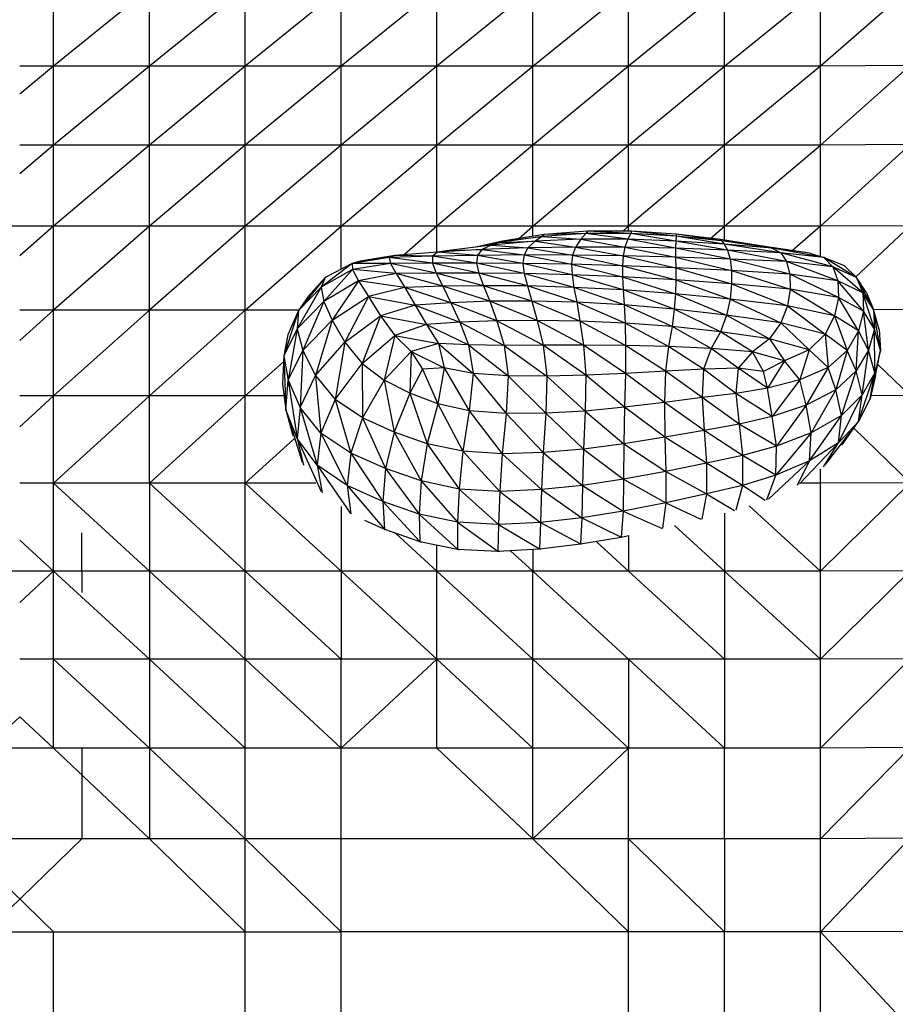
# Model space of a CAD drawing. Units: millimetres. Extents: x 1.22 to 7.98, y 1.47 to 11.26.
# Drawn here: x 3.76 to 4, y 8.06 to 8.33 of the extents above; entities that cross this region are included whole.
import ezdxf

# ---------------------------------------------------------------- set-up
doc = ezdxf.new("R2010")
doc.units = ezdxf.units.MM

msp = doc.modelspace()

# ---------------------------------------------------------------- linework, layer by layer
at = {"color": 7, "linetype": 'Continuous', "lineweight": 25}
for p, q in [((3.79362, 8.34242), (3.7671, 8.32094)), ((3.7671, 8.32094), (3.7671, 8.34242)), ((3.79362, 8.32093), (3.79362, 8.34242)), ((3.82013, 8.34241), (3.79362, 8.32093)), ((3.84664, 8.34241), (3.82013, 8.32093)), ((3.82013, 8.32093), (3.82013, 8.34241)), ((3.87315, 8.34241), (3.84664, 8.32093)), ((3.84664, 8.32093), (3.84664, 8.34241)), ((3.87315, 8.32092), (3.87315, 8.34241)), ((3.89967, 8.3424), (3.87315, 8.32092)), ((3.89967, 8.32092), (3.92618, 8.3424)), ((3.89967, 8.32092), (3.89967, 8.3424)), ((3.92618, 8.32092), (3.92618, 8.3424)), ((3.95269, 8.34239), (3.92618, 8.32092)), ((3.95269, 8.32092), (3.9792, 8.34239)), ((3.95269, 8.32092), (3.95269, 8.34239)), ((4.00406, 8.34255), (3.9792, 8.32091)), ((3.9792, 8.32091), (3.9792, 8.34239)), ((3.7671, 8.32094), (3.75774, 8.32094)), ((3.79362, 8.32093), (3.7671, 8.32094)), ((3.7671, 8.29907), (3.7671, 8.32094)), ((3.79362, 8.32093), (3.7671, 8.29907)), ((3.82013, 8.32093), (3.79362, 8.29907)), ((3.82013, 8.32093), (3.79362, 8.32093)), ((3.79362, 8.29907), (3.79362, 8.32093)), ((3.84664, 8.32093), (3.82013, 8.29907)), ((3.82013, 8.29907), (3.82013, 8.32093)), ((3.84664, 8.32093), (3.82013, 8.32093)), ((3.87315, 8.32092), (3.84664, 8.32093)), ((3.84664, 8.29906), (3.84664, 8.32093)), ((3.87315, 8.32092), (3.84664, 8.29906)), ((3.87315, 8.29906), (3.89967, 8.32092)), ((3.89967, 8.32092), (3.87315, 8.32092)), ((3.87315, 8.29906), (3.87315, 8.32092)), ((3.92618, 8.32092), (3.89967, 8.29906)), ((3.92618, 8.32092), (3.89967, 8.32092)), ((3.89967, 8.29906), (3.89967, 8.32092)), ((3.92618, 8.29906), (3.95269, 8.32092)), ((3.92618, 8.29906), (3.92618, 8.32092)), ((3.95269, 8.32092), (3.92618, 8.32092)), ((3.9792, 8.32091), (3.95269, 8.32092)), ((3.95269, 8.29906), (3.95269, 8.32092)), ((3.9792, 8.32091), (3.95269, 8.29906)), ((3.9792, 8.29906), (4.00406, 8.32107)), ((4.00406, 8.32107), (3.9792, 8.32091)), ((3.9792, 8.29906), (3.9792, 8.32091)), ((3.7671, 8.29907), (3.75774, 8.29907)), ((3.79362, 8.29907), (3.7671, 8.27663)), ((3.79362, 8.29907), (3.7671, 8.29907)), ((3.7671, 8.27663), (3.7671, 8.29907)), ((3.82013, 8.29907), (3.79362, 8.27663)), ((3.79362, 8.27663), (3.79362, 8.29907)), ((3.82013, 8.29907), (3.79362, 8.29907)), ((3.84664, 8.29906), (3.82013, 8.29907)), ((3.82013, 8.27663), (3.82013, 8.29907)), ((3.84664, 8.29906), (3.82013, 8.27663)), ((3.84664, 8.27663), (3.87315, 8.29906)), ((3.84664, 8.27663), (3.84664, 8.29906)), ((3.87315, 8.29906), (3.84664, 8.29906)), ((3.89967, 8.29906), (3.87315, 8.27663)), ((3.89967, 8.29906), (3.87315, 8.29906)), ((3.87315, 8.27663), (3.87315, 8.29906)), ((3.89967, 8.27663), (3.92618, 8.29906)), ((3.89967, 8.27663), (3.89967, 8.29906)), ((3.92618, 8.29906), (3.89967, 8.29906)), ((3.95269, 8.29906), (3.92618, 8.27663)), ((3.92618, 8.27663), (3.92618, 8.29906)), ((3.95269, 8.29906), (3.92618, 8.29906)), ((3.95269, 8.27663), (3.9792, 8.29906)), ((3.9792, 8.29906), (3.95269, 8.29906)), ((3.95269, 8.27663), (3.95269, 8.29906)), ((4.00406, 8.29921), (3.9792, 8.27663)), ((4.00406, 8.29921), (3.9792, 8.29906)), ((3.9792, 8.27663), (3.9792, 8.29906)), ((3.75774, 8.27663), (3.74837, 8.27663)), ((3.7671, 8.27663), (3.75774, 8.27663)), ((3.79362, 8.27663), (3.7671, 8.25343)), ((3.79362, 8.27663), (3.7671, 8.27663)), ((3.7671, 8.25343), (3.7671, 8.27663)), ((3.82013, 8.27663), (3.79362, 8.25343)), ((3.82013, 8.27663), (3.79362, 8.27663)), ((3.79362, 8.25343), (3.79362, 8.27663)), ((3.82013, 8.25343), (3.84664, 8.27663)), ((3.82013, 8.25343), (3.82013, 8.27663)), ((3.84664, 8.27663), (3.82013, 8.27663)), ((3.87315, 8.27663), (3.84664, 8.27663)), ((3.89967, 8.27663), (3.87315, 8.27663)), ((3.92618, 8.27663), (3.89967, 8.27663)), ((3.95269, 8.27663), (3.92618, 8.27663)), ((3.9792, 8.27663), (3.95269, 8.27663)), ((4.00406, 8.27678), (3.9792, 8.27663)), ((3.90284, 8.27434), (3.8913, 8.27251)), ((3.91434, 8.2746), (3.90223, 8.27379)), ((3.90284, 8.27434), (3.90223, 8.27379)), ((3.91476, 8.27524), (3.90284, 8.27434)), ((3.91434, 8.2746), (3.90284, 8.27434)), ((3.91434, 8.2746), (3.91299, 8.27301)), ((3.91476, 8.27524), (3.91434, 8.2746)), ((3.92674, 8.27462), (3.91434, 8.2746)), ((3.92596, 8.27302), (3.91434, 8.2746)), ((3.92696, 8.27525), (3.91476, 8.27524)), ((3.92674, 8.27462), (3.91476, 8.27524)), ((3.92674, 8.27462), (3.92596, 8.27302)), ((3.92696, 8.27525), (3.92674, 8.27462)), ((3.93923, 8.27251), (3.92674, 8.27462)), ((3.93934, 8.27386), (3.92674, 8.27462)), ((3.93934, 8.27386), (3.92696, 8.27525)), ((3.93931, 8.27441), (3.92696, 8.27525)), ((3.95183, 8.27258), (3.93931, 8.27441)), ((3.95155, 8.27292), (3.93931, 8.27441)), ((3.93931, 8.27441), (3.93934, 8.27386)), ((3.88813, 8.27137), (3.87645, 8.26992)), ((3.89051, 8.27215), (3.88328, 8.27077)), ((3.8913, 8.27251), (3.88384, 8.27088)), ((3.88813, 8.27137), (3.88559, 8.27017)), ((3.90036, 8.27247), (3.88813, 8.27137)), ((3.89051, 8.27215), (3.88813, 8.27137)), ((3.88813, 8.27137), (3.89833, 8.27066)), ((3.90223, 8.27379), (3.89051, 8.27215)), ((3.8913, 8.27251), (3.89051, 8.27215)), ((3.89051, 8.27215), (3.90036, 8.27247)), ((3.8913, 8.27251), (3.90223, 8.27379)), ((3.90036, 8.27247), (3.89833, 8.27066)), ((3.90223, 8.27379), (3.90036, 8.27247)), ((3.91299, 8.27301), (3.90036, 8.27247)), ((3.90036, 8.27247), (3.9115, 8.27088)), ((3.90223, 8.27379), (3.91299, 8.27301)), ((3.91299, 8.27301), (3.9115, 8.27088)), ((3.92596, 8.27302), (3.91299, 8.27301)), ((3.91299, 8.27301), (3.9251, 8.27083)), ((3.92596, 8.27302), (3.9251, 8.27083)), ((3.93912, 8.27052), (3.92596, 8.27302)), ((3.93923, 8.27251), (3.92596, 8.27302)), ((3.93923, 8.27251), (3.93912, 8.27052)), ((3.93934, 8.27386), (3.93923, 8.27251)), ((3.95352, 8.26999), (3.93923, 8.27251)), ((3.95261, 8.27164), (3.93923, 8.27251)), ((3.95261, 8.27164), (3.93934, 8.27386)), ((3.95183, 8.27258), (3.93934, 8.27386)), ((3.95155, 8.27292), (3.95183, 8.27258)), ((3.96389, 8.271), (3.95155, 8.27292)), ((3.95183, 8.27258), (3.95261, 8.27164)), ((3.96589, 8.27055), (3.95183, 8.27258)), ((3.96389, 8.271), (3.95183, 8.27258)), ((3.96826, 8.26928), (3.95261, 8.27164)), ((3.96589, 8.27055), (3.95261, 8.27164)), ((3.95261, 8.27164), (3.95352, 8.26999)), ((3.86154, 8.26857), (3.85187, 8.26694)), ((3.86154, 8.26857), (3.85998, 8.26795)), ((3.87332, 8.26946), (3.86154, 8.26857)), ((3.87191, 8.26832), (3.86154, 8.26857)), ((3.87332, 8.26946), (3.87191, 8.26832)), ((3.88433, 8.26856), (3.87191, 8.26832)), ((3.87645, 8.26992), (3.87317, 8.26945)), ((3.88559, 8.27017), (3.87332, 8.26946)), ((3.87645, 8.26992), (3.87332, 8.26946)), ((3.88433, 8.26856), (3.87332, 8.26946)), ((3.87645, 8.26992), (3.88559, 8.27017)), ((3.88433, 8.26856), (3.88413, 8.26643)), ((3.88559, 8.27017), (3.88433, 8.26856)), ((3.89724, 8.26867), (3.88433, 8.26856)), ((3.89694, 8.26633), (3.88433, 8.26856)), ((3.89833, 8.27066), (3.88559, 8.27017)), ((3.88559, 8.27017), (3.89724, 8.26867)), ((3.89724, 8.26867), (3.89694, 8.26633)), ((3.89833, 8.27066), (3.89724, 8.26867)), ((3.89724, 8.26867), (3.91038, 8.2661)), ((3.91067, 8.26862), (3.89724, 8.26867)), ((3.9115, 8.27088), (3.89833, 8.27066)), ((3.89833, 8.27066), (3.91067, 8.26862)), ((3.91067, 8.26862), (3.91038, 8.2661)), ((3.9115, 8.27088), (3.91067, 8.26862)), ((3.91067, 8.26862), (3.92446, 8.26571)), ((3.92463, 8.26843), (3.91067, 8.26862)), ((3.9115, 8.27088), (3.92463, 8.26843)), ((3.9251, 8.27083), (3.9115, 8.27088)), ((3.9251, 8.27083), (3.92463, 8.26843)), ((3.9251, 8.27083), (3.93914, 8.26807)), ((3.93912, 8.27052), (3.9251, 8.27083)), ((3.95422, 8.26754), (3.93912, 8.27052)), ((3.95352, 8.26999), (3.93912, 8.27052)), ((3.93912, 8.27052), (3.93914, 8.26807)), ((3.95352, 8.26999), (3.95422, 8.26754)), ((3.96988, 8.26683), (3.95352, 8.26999)), ((3.96826, 8.26928), (3.95352, 8.26999)), ((3.96389, 8.271), (3.96589, 8.27055)), ((3.97625, 8.26922), (3.96389, 8.271)), ((3.96589, 8.27055), (3.96826, 8.26928)), ((3.98012, 8.26798), (3.96589, 8.27055)), ((3.97625, 8.26922), (3.96589, 8.27055)), ((3.96826, 8.26928), (3.96988, 8.26683)), ((3.98269, 8.26535), (3.96826, 8.26928)), ((3.98012, 8.26798), (3.96826, 8.26928)), ((3.97625, 8.26922), (3.98012, 8.26798)), ((3.84971, 8.26636), (3.84108, 8.25979)), ((3.84971, 8.26636), (3.84227, 8.26246)), ((3.85998, 8.26795), (3.84971, 8.26636)), ((3.85187, 8.26694), (3.84971, 8.26636)), ((3.84971, 8.26636), (3.84979, 8.26461)), ((3.86027, 8.26632), (3.84971, 8.26636)), ((3.86027, 8.26632), (3.84979, 8.26461)), ((3.85998, 8.26795), (3.85187, 8.26694)), ((3.87191, 8.26832), (3.85998, 8.26795)), ((3.85998, 8.26795), (3.86027, 8.26632)), ((3.87191, 8.26642), (3.85998, 8.26795)), ((3.87191, 8.26642), (3.86027, 8.26632)), ((3.86027, 8.26632), (3.86184, 8.26352)), ((3.87296, 8.26367), (3.86027, 8.26632)), ((3.87191, 8.26832), (3.87191, 8.26642)), ((3.88413, 8.26643), (3.87191, 8.26832)), ((3.88413, 8.26643), (3.87191, 8.26642)), ((3.87191, 8.26642), (3.87296, 8.26367)), ((3.88478, 8.26368), (3.87191, 8.26642)), ((3.88413, 8.26643), (3.88478, 8.26368)), ((3.8973, 8.26352), (3.88413, 8.26643)), ((3.89694, 8.26633), (3.88413, 8.26643)), ((3.89694, 8.26633), (3.8973, 8.26352)), ((3.91054, 8.26318), (3.89694, 8.26633)), ((3.91038, 8.2661), (3.89694, 8.26633)), ((3.91038, 8.2661), (3.91054, 8.26318)), ((3.91038, 8.2661), (3.92451, 8.2626)), ((3.92446, 8.26571), (3.91038, 8.2661)), ((3.92463, 8.26843), (3.92446, 8.26571)), ((3.92463, 8.26843), (3.9392, 8.26515)), ((3.93914, 8.26807), (3.92463, 8.26843)), ((3.93914, 8.26807), (3.9392, 8.26515)), ((3.93914, 8.26807), (3.95462, 8.26439)), ((3.95422, 8.26754), (3.93914, 8.26807)), ((3.97074, 8.26341), (3.95422, 8.26754)), ((3.96988, 8.26683), (3.95422, 8.26754)), ((3.95422, 8.26754), (3.95462, 8.26439)), ((3.96988, 8.26683), (3.97074, 8.26341)), ((3.98403, 8.26156), (3.96988, 8.26683)), ((3.98269, 8.26535), (3.96988, 8.26683)), ((3.98012, 8.26798), (3.98269, 8.26535)), ((3.98922, 8.26246), (3.98012, 8.26798)), ((3.9859, 8.26567), (3.98012, 8.26798)), ((3.84979, 8.26461), (3.84108, 8.25979)), ((3.84979, 8.26461), (3.84183, 8.25579)), ((3.84979, 8.26461), (3.85146, 8.26149)), ((3.86184, 8.26352), (3.84979, 8.26461)), ((3.86184, 8.26352), (3.85146, 8.26149)), ((3.87296, 8.26367), (3.86184, 8.26352)), ((3.86184, 8.26352), (3.86428, 8.25965)), ((3.87476, 8.26002), (3.86184, 8.26352)), ((3.88478, 8.26368), (3.87296, 8.26367)), ((3.87296, 8.26367), (3.87476, 8.26002)), ((3.88606, 8.26018), (3.87296, 8.26367)), ((3.88478, 8.26368), (3.88606, 8.26018)), ((3.89816, 8.26009), (3.88478, 8.26368)), ((3.8973, 8.26352), (3.88478, 8.26368)), ((3.8973, 8.26352), (3.89816, 8.26009)), ((3.91105, 8.25971), (3.8973, 8.26352)), ((3.91054, 8.26318), (3.8973, 8.26352)), ((3.9247, 8.25901), (3.91054, 8.26318)), ((3.92451, 8.2626), (3.91054, 8.26318)), ((3.91054, 8.26318), (3.91105, 8.25971)), ((3.92446, 8.26571), (3.93921, 8.26177)), ((3.9392, 8.26515), (3.92446, 8.26571)), ((3.92446, 8.26571), (3.92451, 8.2626)), ((3.9392, 8.26515), (3.93921, 8.26177)), ((3.9392, 8.26515), (3.95466, 8.26066)), ((3.95462, 8.26439), (3.9392, 8.26515)), ((3.95462, 8.26439), (3.95466, 8.26066)), ((3.95462, 8.26439), (3.97087, 8.25922)), ((3.97074, 8.26341), (3.95462, 8.26439)), ((3.97074, 8.26341), (3.97087, 8.25922)), ((3.98423, 8.25689), (3.97074, 8.26341)), ((3.98403, 8.26156), (3.97074, 8.26341)), ((3.98269, 8.26535), (3.98403, 8.26156)), ((3.99094, 8.25818), (3.98269, 8.26535)), ((3.98922, 8.26246), (3.98269, 8.26535)), ((3.9859, 8.26567), (3.98922, 8.26246)), ((3.84227, 8.26246), (3.83485, 8.25331)), ((3.84227, 8.26246), (3.83752, 8.25718)), ((3.84227, 8.26246), (3.84108, 8.25979)), ((3.85146, 8.26149), (3.84183, 8.25579)), ((3.85146, 8.26149), (3.84416, 8.25065)), ((3.85146, 8.26149), (3.85421, 8.25716)), ((3.86428, 8.25965), (3.85146, 8.26149)), ((3.92451, 8.2626), (3.9247, 8.25901)), ((3.92451, 8.2626), (3.9391, 8.25795)), ((3.93921, 8.26177), (3.92451, 8.2626)), ((3.93921, 8.26177), (3.9391, 8.25795)), ((3.93921, 8.26177), (3.95424, 8.25649)), ((3.95466, 8.26066), (3.93921, 8.26177)), ((3.95466, 8.26066), (3.95424, 8.25649)), ((3.95466, 8.26066), (3.9701, 8.25459)), ((3.97087, 8.25922), (3.95466, 8.26066)), ((3.98403, 8.26156), (3.98423, 8.25689)), ((3.99113, 8.25311), (3.98403, 8.26156)), ((3.99094, 8.25818), (3.98403, 8.26156)), ((3.98922, 8.26246), (3.99094, 8.25818)), ((3.99392, 8.25359), (3.98922, 8.26246)), ((3.99188, 8.25841), (3.98922, 8.26246)), ((3.84108, 8.25979), (3.83445, 8.24827)), ((3.84108, 8.25979), (3.83485, 8.25331)), ((3.84108, 8.25979), (3.84183, 8.25579)), ((3.86428, 8.25965), (3.85421, 8.25716)), ((3.87476, 8.26002), (3.86428, 8.25965)), ((3.86428, 8.25965), (3.86712, 8.25478)), ((3.877, 8.25547), (3.86428, 8.25965)), ((3.88606, 8.26018), (3.87476, 8.26002)), ((3.87476, 8.26002), (3.877, 8.25547)), ((3.88777, 8.25585), (3.87476, 8.26002)), ((3.88606, 8.26018), (3.88777, 8.25585)), ((3.89939, 8.2559), (3.88606, 8.26018)), ((3.89816, 8.26009), (3.88606, 8.26018)), ((3.89816, 8.26009), (3.89939, 8.2559)), ((3.9118, 8.25558), (3.89816, 8.26009)), ((3.91105, 8.25971), (3.89816, 8.26009)), ((3.91105, 8.25971), (3.9118, 8.25558)), ((3.92495, 8.25485), (3.91105, 8.25971)), ((3.9247, 8.25901), (3.91105, 8.25971)), ((3.93878, 8.25368), (3.9247, 8.25901)), ((3.9391, 8.25795), (3.9247, 8.25901)), ((3.9247, 8.25901), (3.92495, 8.25485)), ((3.9391, 8.25795), (3.93878, 8.25368)), ((3.9391, 8.25795), (3.95326, 8.25204)), ((3.95424, 8.25649), (3.9391, 8.25795)), ((3.97087, 8.25922), (3.9701, 8.25459)), ((3.97087, 8.25922), (3.98312, 8.2518)), ((3.98423, 8.25689), (3.97087, 8.25922)), ((3.99094, 8.25818), (3.99113, 8.25311)), ((3.99414, 8.24813), (3.99094, 8.25818)), ((3.99392, 8.25359), (3.99094, 8.25818)), ((3.99188, 8.25841), (3.99392, 8.25359)), ((3.84183, 8.25579), (3.83445, 8.24827)), ((3.83752, 8.25718), (3.83485, 8.25331)), ((3.84183, 8.25579), (3.8361, 8.24222)), ((3.84183, 8.25579), (3.84416, 8.25065)), ((3.84416, 8.25065), (3.85421, 8.25716)), ((3.85421, 8.25716), (3.84768, 8.24454)), ((3.85421, 8.25716), (3.85755, 8.25181)), ((3.85421, 8.25716), (3.86712, 8.25478)), ((3.877, 8.25547), (3.86712, 8.25478)), ((3.88777, 8.25585), (3.877, 8.25547)), ((3.877, 8.25547), (3.87944, 8.25004)), ((3.88971, 8.25043), (3.877, 8.25547)), ((3.89939, 8.2559), (3.88777, 8.25585)), ((3.88777, 8.25585), (3.88971, 8.25043)), ((3.90087, 8.25056), (3.88777, 8.25585)), ((3.89939, 8.2559), (3.90087, 8.25056)), ((3.91272, 8.25036), (3.89939, 8.2559)), ((3.9118, 8.25558), (3.89939, 8.2559)), ((3.92518, 8.24981), (3.9118, 8.25558)), ((3.92495, 8.25485), (3.9118, 8.25558)), ((3.9118, 8.25558), (3.91272, 8.25036)), ((3.93818, 8.24885), (3.92495, 8.25485)), ((3.93878, 8.25368), (3.92495, 8.25485)), ((3.92495, 8.25485), (3.92518, 8.24981)), ((3.95424, 8.25649), (3.95326, 8.25204)), ((3.95424, 8.25649), (3.96831, 8.24988)), ((3.9701, 8.25459), (3.95424, 8.25649)), ((3.98423, 8.25689), (3.98312, 8.2518)), ((3.98972, 8.24766), (3.98423, 8.25689)), ((3.99113, 8.25311), (3.98423, 8.25689)), ((3.7671, 8.25343), (3.75774, 8.25343)), ((3.79362, 8.25343), (3.7671, 8.22966)), ((3.79362, 8.25343), (3.7671, 8.25343)), ((3.7671, 8.22966), (3.7671, 8.25343)), ((3.79362, 8.22966), (3.82013, 8.25343)), ((3.82013, 8.25343), (3.79362, 8.25343)), ((3.79362, 8.22966), (3.79362, 8.25343)), ((3.82013, 8.22966), (3.82013, 8.25343)), ((3.83494, 8.25343), (3.82013, 8.25343)), ((3.83485, 8.25331), (3.83078, 8.24076)), ((3.83485, 8.25331), (3.83186, 8.24662)), ((3.83485, 8.25331), (3.83445, 8.24827)), ((3.86712, 8.25478), (3.85755, 8.25181)), ((3.86712, 8.25478), (3.87026, 8.24945)), ((3.86712, 8.25478), (3.87944, 8.25004)), ((3.93878, 8.25368), (3.93818, 8.24885)), ((3.95156, 8.24744), (3.93878, 8.25368)), ((3.95326, 8.25204), (3.93878, 8.25368)), ((3.9701, 8.25459), (3.96831, 8.24988)), ((3.9701, 8.25459), (3.98056, 8.24677)), ((3.98312, 8.2518), (3.9701, 8.25459)), ((3.99113, 8.25311), (3.98972, 8.24766)), ((3.99255, 8.24236), (3.99113, 8.25311)), ((3.99414, 8.24813), (3.99113, 8.25311)), ((3.99392, 8.25359), (3.99414, 8.24813)), ((3.99581, 8.24221), (3.99392, 8.25359)), ((3.99545, 8.24807), (3.99392, 8.25359)), ((4.00406, 8.25358), (3.99394, 8.25352)), ((3.8361, 8.24222), (3.84416, 8.25065)), ((3.84416, 8.25065), (3.83959, 8.23532)), ((3.84416, 8.25065), (3.84768, 8.24454)), ((3.84768, 8.24454), (3.85755, 8.25181)), ((3.85755, 8.25181), (3.85247, 8.23863)), ((3.85755, 8.25181), (3.86149, 8.24641)), ((3.85755, 8.25181), (3.87026, 8.24945)), ((3.87026, 8.24945), (3.86149, 8.24641)), ((3.87944, 8.25004), (3.87026, 8.24945)), ((3.87026, 8.24945), (3.87355, 8.2442)), ((3.87026, 8.24945), (3.88187, 8.24378)), ((3.88971, 8.25043), (3.87944, 8.25004)), ((3.87944, 8.25004), (3.88187, 8.24378)), ((3.87944, 8.25004), (3.8917, 8.24366)), ((3.90087, 8.25056), (3.88971, 8.25043)), ((3.88971, 8.25043), (3.8917, 8.24366)), ((3.9025, 8.24368), (3.88971, 8.25043)), ((3.90087, 8.25056), (3.9025, 8.24368)), ((3.91373, 8.24368), (3.90087, 8.25056)), ((3.91272, 8.25036), (3.90087, 8.25056)), ((3.92532, 8.24359), (3.91272, 8.25036)), ((3.92518, 8.24981), (3.91272, 8.25036)), ((3.91272, 8.25036), (3.91373, 8.24368)), ((3.93719, 8.24335), (3.92518, 8.24981)), ((3.93818, 8.24885), (3.92518, 8.24981)), ((3.92518, 8.24981), (3.92532, 8.24359)), ((3.95326, 8.25204), (3.95156, 8.24744)), ((3.95326, 8.25204), (3.96518, 8.2455)), ((3.96831, 8.24988), (3.95326, 8.25204)), ((3.96831, 8.24988), (3.96518, 8.2455)), ((3.96831, 8.24988), (3.97611, 8.24241)), ((3.98056, 8.24677), (3.96831, 8.24988)), ((3.98312, 8.2518), (3.98056, 8.24677)), ((3.98312, 8.2518), (3.98663, 8.24227)), ((3.98972, 8.24766), (3.98312, 8.2518)), ((3.83445, 8.24827), (3.83078, 8.24076)), ((3.83445, 8.24827), (3.83198, 8.23399)), ((3.83445, 8.24827), (3.8361, 8.24222)), ((3.93818, 8.24885), (3.93719, 8.24335)), ((3.94901, 8.24283), (3.93818, 8.24885)), ((3.95156, 8.24744), (3.93818, 8.24885)), ((3.95156, 8.24744), (3.94901, 8.24283)), ((3.96041, 8.2419), (3.95156, 8.24744)), ((3.96518, 8.2455), (3.95156, 8.24744)), ((3.98056, 8.24677), (3.97611, 8.24241)), ((3.98056, 8.24677), (3.98139, 8.23754)), ((3.98663, 8.24227), (3.98056, 8.24677)), ((3.98972, 8.24766), (3.98663, 8.24227)), ((3.98914, 8.23659), (3.98972, 8.24766)), ((3.99255, 8.24236), (3.98972, 8.24766)), ((3.99414, 8.24813), (3.99255, 8.24236)), ((3.99423, 8.23609), (3.99414, 8.24813)), ((3.99581, 8.24221), (3.99414, 8.24813)), ((3.99545, 8.24807), (3.99581, 8.24221)), ((3.83186, 8.24662), (3.83078, 8.24076)), ((3.83959, 8.23532), (3.84768, 8.24454)), ((3.84768, 8.24454), (3.84504, 8.22873)), ((3.84768, 8.24454), (3.85247, 8.23863)), ((3.85247, 8.23863), (3.86149, 8.24641)), ((3.86149, 8.24641), (3.85859, 8.23405)), ((3.86149, 8.24641), (3.86602, 8.24195)), ((3.86149, 8.24641), (3.87355, 8.2442)), ((3.87355, 8.2442), (3.86602, 8.24195)), ((3.87355, 8.2442), (3.87518, 8.23743)), ((3.87355, 8.2442), (3.88313, 8.23589)), ((3.88187, 8.24378), (3.87355, 8.2442)), ((3.96518, 8.2455), (3.96041, 8.2419)), ((3.97611, 8.24241), (3.96518, 8.2455)), ((3.96518, 8.2455), (3.9693, 8.23938)), ((3.83198, 8.23399), (3.8361, 8.24222)), ((3.8361, 8.24222), (3.83535, 8.22645)), ((3.8361, 8.24222), (3.83959, 8.23532)), ((3.85859, 8.23405), (3.86602, 8.24195)), ((3.86602, 8.24195), (3.86568, 8.23046)), ((3.86602, 8.24195), (3.86912, 8.23706)), ((3.86602, 8.24195), (3.87518, 8.23743)), ((3.88187, 8.24378), (3.88313, 8.23589)), ((3.88187, 8.24378), (3.89286, 8.23522)), ((3.8917, 8.24366), (3.88187, 8.24378)), ((3.9025, 8.24368), (3.8917, 8.24366)), ((3.8917, 8.24366), (3.89286, 8.23522)), ((3.8917, 8.24366), (3.90355, 8.23516)), ((3.9025, 8.24368), (3.90355, 8.23516)), ((3.91437, 8.23542), (3.9025, 8.24368)), ((3.91373, 8.24368), (3.9025, 8.24368)), ((3.91373, 8.24368), (3.91437, 8.23542)), ((3.92531, 8.23591), (3.91373, 8.24368)), ((3.92532, 8.24359), (3.91373, 8.24368)), ((3.92532, 8.24359), (3.92531, 8.23591)), ((3.93633, 8.23655), (3.92532, 8.24359)), ((3.93719, 8.24335), (3.92532, 8.24359)), ((3.93719, 8.24335), (3.93633, 8.23655)), ((3.9469, 8.23712), (3.93719, 8.24335)), ((3.94901, 8.24283), (3.93719, 8.24335)), ((3.94901, 8.24283), (3.9469, 8.23712)), ((3.95646, 8.2374), (3.94901, 8.24283)), ((3.96041, 8.2419), (3.94901, 8.24283)), ((3.96041, 8.2419), (3.95646, 8.2374)), ((3.9693, 8.23938), (3.96041, 8.2419)), ((3.9635, 8.23644), (3.96041, 8.2419)), ((3.97611, 8.24241), (3.9693, 8.23938)), ((3.97611, 8.24241), (3.97356, 8.23413)), ((3.98139, 8.23754), (3.97611, 8.24241)), ((3.98663, 8.24227), (3.98139, 8.23754)), ((3.98663, 8.24227), (3.98353, 8.23134)), ((3.98914, 8.23659), (3.98663, 8.24227)), ((3.99255, 8.24236), (3.98914, 8.23659)), ((3.99075, 8.22994), (3.99255, 8.24236)), ((3.99423, 8.23609), (3.99255, 8.24236)), ((3.99301, 8.22896), (3.99581, 8.24221)), ((3.99581, 8.24221), (3.99423, 8.23609)), ((3.99446, 8.23529), (3.99581, 8.24221)), ((3.83078, 8.24076), (3.83042, 8.23296)), ((3.83078, 8.24076), (3.83198, 8.23399)), ((3.83078, 8.24076), (3.83132, 8.22579)), ((3.84504, 8.22873), (3.85247, 8.23863)), ((3.85247, 8.23863), (3.85859, 8.23405)), ((3.85247, 8.23863), (3.85257, 8.22364)), ((3.9693, 8.23938), (3.9635, 8.23644)), ((3.9693, 8.23938), (3.96456, 8.2318)), ((3.97356, 8.23413), (3.9693, 8.23938)), ((3.86912, 8.23706), (3.86568, 8.23046)), ((3.87518, 8.23743), (3.86912, 8.23706)), ((3.86912, 8.23706), (3.87337, 8.22753)), ((3.87518, 8.23743), (3.87337, 8.22753)), ((3.87518, 8.23743), (3.8821, 8.22554)), ((3.88313, 8.23589), (3.87518, 8.23743)), ((3.88313, 8.23589), (3.8821, 8.22554)), ((3.88313, 8.23589), (3.89233, 8.22477)), ((3.89286, 8.23522), (3.88313, 8.23589)), ((3.92531, 8.23591), (3.91437, 8.23542)), ((3.92531, 8.23591), (3.92506, 8.22652)), ((3.93633, 8.23655), (3.92531, 8.23591)), ((3.93608, 8.22784), (3.92531, 8.23591)), ((3.93633, 8.23655), (3.93608, 8.22784)), ((3.9469, 8.23712), (3.93633, 8.23655)), ((3.94654, 8.2292), (3.93633, 8.23655)), ((3.9469, 8.23712), (3.94654, 8.2292)), ((3.95646, 8.2374), (3.9469, 8.23712)), ((3.9558, 8.23034), (3.9469, 8.23712)), ((3.95646, 8.2374), (3.9558, 8.23034)), ((3.96456, 8.2318), (3.95646, 8.2374)), ((3.9635, 8.23644), (3.95646, 8.2374)), ((3.96456, 8.2318), (3.9635, 8.23644)), ((3.98139, 8.23754), (3.97356, 8.23413)), ((3.98139, 8.23754), (3.97532, 8.22716)), ((3.98353, 8.23134), (3.98139, 8.23754)), ((3.98914, 8.23659), (3.98353, 8.23134)), ((3.98502, 8.22425), (3.98914, 8.23659)), ((3.99075, 8.22994), (3.98914, 8.23659)), ((3.98973, 8.22264), (3.99423, 8.23609)), ((3.99423, 8.23609), (3.99075, 8.22994)), ((3.99301, 8.22896), (3.99423, 8.23609)), ((3.83132, 8.22579), (3.83198, 8.23399)), ((3.83198, 8.23399), (3.83535, 8.22645)), ((3.83198, 8.23399), (3.83445, 8.21792)), ((3.83535, 8.22645), (3.83959, 8.23532)), ((3.83959, 8.23532), (3.84504, 8.22873)), ((3.83959, 8.23532), (3.84106, 8.21934)), ((3.85859, 8.23405), (3.85257, 8.22364)), ((3.86568, 8.23046), (3.85859, 8.23405)), ((3.85859, 8.23405), (3.86132, 8.21966)), ((3.89286, 8.23522), (3.89233, 8.22477)), ((3.89286, 8.23522), (3.90327, 8.22488)), ((3.90355, 8.23516), (3.89286, 8.23522)), ((3.90355, 8.23516), (3.90327, 8.22488)), ((3.91437, 8.23542), (3.90355, 8.23516)), ((3.90355, 8.23516), (3.91415, 8.22549)), ((3.91437, 8.23542), (3.91415, 8.22549)), ((3.92506, 8.22652), (3.91437, 8.23542)), ((3.97356, 8.23413), (3.96456, 8.2318)), ((3.97356, 8.23413), (3.96592, 8.22401)), ((3.97532, 8.22716), (3.97356, 8.23413)), ((3.99446, 8.23529), (3.99301, 8.22896)), ((3.83042, 8.23296), (3.83132, 8.22579)), ((3.86568, 8.23046), (3.86132, 8.21966)), ((3.86568, 8.23046), (3.87046, 8.21646)), ((3.87337, 8.22753), (3.86568, 8.23046)), ((3.9558, 8.23034), (3.94654, 8.2292)), ((3.96456, 8.2318), (3.9558, 8.23034)), ((3.9558, 8.23034), (3.95676, 8.22187)), ((3.96592, 8.22401), (3.9558, 8.23034)), ((3.96592, 8.22401), (3.96456, 8.2318)), ((3.98353, 8.23134), (3.97532, 8.22716)), ((3.98353, 8.23134), (3.97667, 8.21949)), ((3.98502, 8.22425), (3.98353, 8.23134)), ((3.7671, 8.22966), (3.75774, 8.22966)), ((3.7671, 8.20551), (3.79362, 8.22966)), ((3.79362, 8.22966), (3.7671, 8.22966)), ((3.7671, 8.20551), (3.7671, 8.22966)), ((3.79362, 8.20551), (3.79362, 8.22966)), ((3.82013, 8.22966), (3.79362, 8.22966)), ((3.82013, 8.22966), (3.79362, 8.20551)), ((3.82013, 8.20551), (3.82013, 8.22966)), ((3.83084, 8.22966), (3.82013, 8.22966)), ((3.84504, 8.22873), (3.84106, 8.21934)), ((3.85257, 8.22364), (3.84504, 8.22873)), ((3.84504, 8.22873), (3.84929, 8.21384)), ((3.93608, 8.22784), (3.92506, 8.22652)), ((3.94654, 8.2292), (3.93608, 8.22784)), ((3.93608, 8.22784), (3.9362, 8.21824)), ((3.94709, 8.22014), (3.93608, 8.22784)), ((3.94654, 8.2292), (3.94709, 8.22014)), ((3.95676, 8.22187), (3.94654, 8.2292)), ((3.98426, 8.21674), (3.99075, 8.22994)), ((3.99075, 8.22994), (3.98502, 8.22425)), ((3.98973, 8.22264), (3.99075, 8.22994)), ((3.99301, 8.22896), (3.98973, 8.22264)), ((4.00406, 8.2298), (3.99319, 8.22974)), ((3.83445, 8.21792), (3.83132, 8.22579)), ((3.83132, 8.22579), (3.83589, 8.21132)), ((3.83132, 8.22579), (3.83332, 8.2187)), ((3.83535, 8.22645), (3.83445, 8.21792)), ((3.84106, 8.21934), (3.83535, 8.22645)), ((3.83535, 8.22645), (3.84004, 8.21056)), ((3.87337, 8.22753), (3.87046, 8.21646)), ((3.87337, 8.22753), (3.8803, 8.21435)), ((3.8821, 8.22554), (3.87337, 8.22753)), ((3.8821, 8.22554), (3.8803, 8.21435)), ((3.8821, 8.22554), (3.89119, 8.21367)), ((3.89233, 8.22477), (3.8821, 8.22554)), ((3.90327, 8.22488), (3.89233, 8.22477)), ((3.90327, 8.22488), (3.9025, 8.21401)), ((3.91415, 8.22549), (3.90327, 8.22488)), ((3.90327, 8.22488), (3.91365, 8.21497)), ((3.91415, 8.22549), (3.91365, 8.21497)), ((3.92506, 8.22652), (3.91415, 8.22549)), ((3.91415, 8.22549), (3.92481, 8.21642)), ((3.92506, 8.22652), (3.92481, 8.21642)), ((3.9362, 8.21824), (3.92506, 8.22652)), ((3.97532, 8.22716), (3.96592, 8.22401)), ((3.97532, 8.22716), (3.96709, 8.21576)), ((3.97667, 8.21949), (3.97532, 8.22716)), ((3.85257, 8.22364), (3.84929, 8.21384)), ((3.86132, 8.21966), (3.85257, 8.22364)), ((3.85257, 8.22364), (3.85891, 8.20957)), ((3.89233, 8.22477), (3.89119, 8.21367)), ((3.89233, 8.22477), (3.9025, 8.21401)), ((3.96592, 8.22401), (3.95676, 8.22187)), ((3.96709, 8.21576), (3.96592, 8.22401)), ((3.97623, 8.21172), (3.98502, 8.22425)), ((3.98502, 8.22425), (3.97667, 8.21949)), ((3.98066, 8.21067), (3.98973, 8.22264)), ((3.98426, 8.21674), (3.98502, 8.22425)), ((3.98973, 8.22264), (3.98426, 8.21674)), ((3.98512, 8.21604), (3.98973, 8.22264)), ((3.86132, 8.21966), (3.85891, 8.20957)), ((3.87046, 8.21646), (3.86132, 8.21966)), ((3.86132, 8.21966), (3.86882, 8.20614)), ((3.94709, 8.22014), (3.9362, 8.21824)), ((3.95676, 8.22187), (3.94709, 8.22014)), ((3.94709, 8.22014), (3.9477, 8.21104)), ((3.95767, 8.21315), (3.94709, 8.22014)), ((3.95676, 8.22187), (3.95767, 8.21315)), ((3.96709, 8.21576), (3.95676, 8.22187)), ((3.97667, 8.21949), (3.96693, 8.20772)), ((3.97667, 8.21949), (3.96709, 8.21576)), ((3.97623, 8.21172), (3.97667, 8.21949)), ((3.84004, 8.21056), (3.83445, 8.21792)), ((3.83445, 8.21792), (3.84116, 8.20326)), ((3.83445, 8.21792), (3.83622, 8.21047)), ((3.84106, 8.21934), (3.84004, 8.21056)), ((3.84929, 8.21384), (3.84106, 8.21934)), ((3.84106, 8.21934), (3.84834, 8.20489)), ((3.9362, 8.21824), (3.92481, 8.21642)), ((3.9362, 8.21824), (3.93648, 8.20877)), ((3.9477, 8.21104), (3.9362, 8.21824)), ((3.97344, 8.20534), (3.98426, 8.21674)), ((3.98426, 8.21674), (3.97623, 8.21172)), ((3.98007, 8.21003), (3.98426, 8.21674)), ((3.87046, 8.21646), (3.86882, 8.20614)), ((3.8803, 8.21435), (3.87046, 8.21646)), ((3.87046, 8.21646), (3.87926, 8.20391)), ((3.8803, 8.21435), (3.87926, 8.20391)), ((3.89119, 8.21367), (3.8803, 8.21435)), ((3.8803, 8.21435), (3.89052, 8.20326)), ((3.9025, 8.21401), (3.89119, 8.21367)), ((3.9025, 8.21401), (3.90207, 8.20375)), ((3.91365, 8.21497), (3.9025, 8.21401)), ((3.9025, 8.21401), (3.91341, 8.20491)), ((3.91365, 8.21497), (3.91341, 8.20491)), ((3.92481, 8.21642), (3.91365, 8.21497)), ((3.91365, 8.21497), (3.92479, 8.20663)), ((3.92481, 8.21642), (3.92479, 8.20663)), ((3.92481, 8.21642), (3.93648, 8.20877)), ((3.96709, 8.21576), (3.95767, 8.21315)), ((3.96693, 8.20772), (3.96709, 8.21576)), ((3.84929, 8.21384), (3.84834, 8.20489)), ((3.85891, 8.20957), (3.84929, 8.21384)), ((3.84929, 8.21384), (3.85814, 8.2005)), ((3.89119, 8.21367), (3.89052, 8.20326)), ((3.89119, 8.21367), (3.90207, 8.20375)), ((3.95767, 8.21315), (3.9477, 8.21104)), ((3.95767, 8.21315), (3.95763, 8.20489)), ((3.96693, 8.20772), (3.95767, 8.21315)), ((3.96487, 8.20111), (3.97623, 8.21172)), ((3.97623, 8.21172), (3.96693, 8.20772)), ((3.97284, 8.20496), (3.97623, 8.21172)), ((3.84834, 8.20489), (3.84004, 8.21056)), ((3.84004, 8.21056), (3.84923, 8.19714)), ((3.84004, 8.21056), (3.84143, 8.20288)), ((3.85891, 8.20957), (3.85814, 8.2005)), ((3.86882, 8.20614), (3.85891, 8.20957)), ((3.85891, 8.20957), (3.86822, 8.19698)), ((3.93648, 8.20877), (3.92479, 8.20663)), ((3.93648, 8.20877), (3.93642, 8.20012)), ((3.9477, 8.21104), (3.93648, 8.20877)), ((3.93648, 8.20877), (3.94768, 8.20258)), ((3.9477, 8.21104), (3.94768, 8.20258)), ((3.95763, 8.20489), (3.9477, 8.21104)), ((3.86882, 8.20614), (3.86822, 8.19698)), ((3.87926, 8.20391), (3.86882, 8.20614)), ((3.86882, 8.20614), (3.87882, 8.19471)), ((3.92479, 8.20663), (3.91341, 8.20491)), ((3.92479, 8.20663), (3.92466, 8.19782)), ((3.92479, 8.20663), (3.93642, 8.20012)), ((3.96693, 8.20772), (3.95763, 8.20489)), ((3.96441, 8.20091), (3.96693, 8.20772)), ((3.7671, 8.18116), (3.7671, 8.20551)), ((3.79362, 8.18116), (3.7671, 8.20551)), ((3.79362, 8.20551), (3.7671, 8.20551)), ((3.79362, 8.20551), (3.79362, 8.18116)), ((3.82013, 8.18116), (3.79362, 8.20551)), ((3.82013, 8.20551), (3.79362, 8.20551)), ((3.84664, 8.18116), (3.82013, 8.20551)), ((3.82013, 8.18116), (3.82013, 8.20551)), ((3.85814, 8.2005), (3.84834, 8.20489)), ((3.84834, 8.20489), (3.85869, 8.19277)), ((3.84834, 8.20489), (3.84931, 8.19708)), ((3.87926, 8.20391), (3.87882, 8.19471)), ((3.89052, 8.20326), (3.87926, 8.20391)), ((3.87926, 8.20391), (3.89018, 8.1941)), ((3.89052, 8.20326), (3.89018, 8.1941)), ((3.90207, 8.20375), (3.89052, 8.20326)), ((3.89052, 8.20326), (3.90181, 8.19467)), ((3.90207, 8.20375), (3.90181, 8.19467)), ((3.91341, 8.20491), (3.90207, 8.20375)), ((3.90207, 8.20375), (3.91322, 8.19595)), ((3.91341, 8.20491), (3.91322, 8.19595)), ((3.91341, 8.20491), (3.92466, 8.19782)), ((3.95763, 8.20489), (3.94768, 8.20258)), ((3.95763, 8.20489), (3.95581, 8.19802)), ((3.96396, 8.20077), (3.95763, 8.20489)), ((4.00406, 8.20565), (3.9792, 8.18116)), ((4.00406, 8.20565), (3.9792, 8.20551)), ((3.9792, 8.18116), (3.9792, 8.20551)), ((3.86822, 8.19698), (3.85814, 8.2005)), ((3.85814, 8.2005), (3.86844, 8.18938)), ((3.85814, 8.2005), (3.85869, 8.19277)), ((3.94768, 8.20258), (3.93642, 8.20012)), ((3.94768, 8.20258), (3.94638, 8.19562)), ((3.94768, 8.20258), (3.95546, 8.19794)), ((3.92466, 8.19782), (3.91322, 8.19595)), ((3.92466, 8.19782), (3.92408, 8.19063)), ((3.93642, 8.20012), (3.92466, 8.19782)), ((3.92466, 8.19782), (3.93541, 8.19303)), ((3.93642, 8.20012), (3.93554, 8.19306)), ((3.93642, 8.20012), (3.94612, 8.19556)), ((3.85307, 8.19531), (3.85869, 8.19277)), ((3.87882, 8.19471), (3.86822, 8.19698)), ((3.86822, 8.19698), (3.8788, 8.18724)), ((3.86822, 8.19698), (3.86844, 8.18938)), ((3.91322, 8.19595), (3.90181, 8.19467)), ((3.91322, 8.19595), (3.91283, 8.18872)), ((3.91322, 8.19595), (3.92408, 8.19063)), ((3.85869, 8.19277), (3.86844, 8.18938)), ((3.85869, 8.19277), (3.85886, 8.19264)), ((3.85869, 8.19277), (3.85872, 8.19269)), ((3.87882, 8.19471), (3.8788, 8.18724)), ((3.89018, 8.1941), (3.87882, 8.19471)), ((3.87882, 8.19471), (3.89002, 8.18672)), ((3.89018, 8.1941), (3.89002, 8.18672)), ((3.90181, 8.19467), (3.89018, 8.1941)), ((3.89018, 8.1941), (3.90155, 8.18737)), ((3.90181, 8.19467), (3.90155, 8.18737)), ((3.90181, 8.19467), (3.91283, 8.18872)), ((3.77488, 8.18116), (3.77488, 8.1918)), ((3.91283, 8.18872), (3.92408, 8.19063)), ((3.92408, 8.19063), (3.92615, 8.19106)), ((3.92408, 8.19063), (3.92408, 8.19063)), ((3.92408, 8.19063), (3.92411, 8.19063)), ((3.86844, 8.18938), (3.8684, 8.18924)), ((3.86844, 8.18938), (3.8788, 8.18724)), ((3.86844, 8.18938), (3.86882, 8.18918)), ((3.8788, 8.18724), (3.87877, 8.18709)), ((3.8788, 8.18724), (3.89002, 8.18672)), ((3.8788, 8.18724), (3.87933, 8.18708)), ((3.89002, 8.18672), (3.90155, 8.18737)), ((3.90155, 8.18737), (3.90154, 8.18728)), ((3.90155, 8.18737), (3.91283, 8.18872)), ((3.91283, 8.18872), (3.91282, 8.18867)), ((3.91283, 8.18872), (3.91303, 8.1887)), ((3.89002, 8.18672), (3.89, 8.1866)), ((4.00406, 8.1813), (3.9792, 8.15682)), ((4.00406, 8.1813), (3.9792, 8.18116)), ((3.7671, 8.18116), (3.74059, 8.18116)), ((3.77488, 8.18116), (3.74837, 8.18116)), ((3.7671, 8.15682), (3.7671, 8.18116)), ((3.79362, 8.15682), (3.7671, 8.18116)), ((3.77488, 8.18116), (3.77488, 8.17525)), ((3.77488, 8.18116), (3.77488, 8.18116)), ((3.82013, 8.18116), (3.79362, 8.18116)), ((3.82013, 8.15682), (3.79362, 8.18116)), ((3.79362, 8.18116), (3.79362, 8.15682)), ((3.82013, 8.15682), (3.82013, 8.18116)), ((3.84664, 8.15682), (3.82013, 8.18116)), ((3.84664, 8.18116), (3.82013, 8.18116)), ((3.87315, 8.18116), (3.84664, 8.18116)), ((3.87315, 8.15682), (3.84664, 8.18116)), ((3.84664, 8.18116), (3.84664, 8.15682)), ((3.87315, 8.15682), (3.87315, 8.18116)), ((3.89967, 8.15682), (3.87315, 8.18116)), ((3.89967, 8.18116), (3.87315, 8.18116)), ((3.92618, 8.15682), (3.89967, 8.18116)), ((3.92618, 8.18116), (3.89967, 8.18116)), ((3.89967, 8.15682), (3.89967, 8.18116)), ((3.95269, 8.15682), (3.92618, 8.18116)), ((3.95269, 8.18116), (3.92618, 8.18116)), ((3.9792, 8.18116), (3.95269, 8.18116)), ((3.9792, 8.15682), (3.95269, 8.18116)), ((3.95269, 8.18116), (3.95269, 8.15682)), ((3.9792, 8.15682), (3.9792, 8.18116)), ((3.7671, 8.13224), (3.7671, 8.15682)), ((3.79362, 8.13224), (3.7671, 8.15682)), ((3.79362, 8.15682), (3.7671, 8.15682)), ((3.82013, 8.15682), (3.79362, 8.15682)), ((3.82013, 8.13224), (3.79362, 8.15682)), ((3.79362, 8.15682), (3.79362, 8.13224)), ((3.82013, 8.13224), (3.82013, 8.15682)), ((3.84664, 8.13224), (3.82013, 8.15682)), ((3.84664, 8.15682), (3.82013, 8.15682)), ((3.87315, 8.15682), (3.84664, 8.13224)), ((3.87315, 8.15682), (3.84664, 8.15682)), ((3.84664, 8.13224), (3.84664, 8.15682)), ((3.89967, 8.15682), (3.87315, 8.15682)), ((3.89967, 8.13224), (3.87315, 8.15682)), ((3.87315, 8.13224), (3.87315, 8.15682)), ((3.89967, 8.13224), (3.89967, 8.15682)), ((3.92618, 8.13224), (3.89967, 8.15682)), ((3.92618, 8.15682), (3.89967, 8.15682)), ((3.95269, 8.15682), (3.92618, 8.15682)), ((3.95269, 8.13224), (3.92618, 8.15682)), ((3.92618, 8.15682), (3.92618, 8.13224)), ((3.95269, 8.15682), (3.95269, 8.13224)), ((3.9792, 8.15682), (3.95269, 8.15682)), ((3.9792, 8.13224), (4.00406, 8.15695)), ((4.00406, 8.15695), (3.9792, 8.15682)), ((3.9792, 8.13224), (3.9792, 8.15682)), ((3.7671, 8.13224), (3.74059, 8.13224)), ((3.77488, 8.13224), (3.74837, 8.13224)), ((3.79362, 8.10717), (3.7671, 8.13224)), ((3.79362, 8.13224), (3.7671, 8.13224)), ((3.77488, 8.13224), (3.77488, 8.10717)), ((3.79362, 8.13224), (3.79362, 8.10717)), ((3.82013, 8.10717), (3.79362, 8.13224)), ((3.82013, 8.13224), (3.79362, 8.13224)), ((3.82013, 8.10717), (3.82013, 8.13224)), ((3.84664, 8.13224), (3.82013, 8.13224)), ((3.84664, 8.10717), (3.84664, 8.13224)), ((3.87315, 8.13224), (3.84664, 8.13224)), ((3.89967, 8.10717), (3.87315, 8.13224)), ((3.89967, 8.13224), (3.87315, 8.13224)), ((3.92618, 8.13224), (3.89967, 8.13224)), ((3.92618, 8.13224), (3.89967, 8.10717)), ((3.89967, 8.10717), (3.89967, 8.13224)), ((3.92618, 8.10717), (3.92618, 8.13224)), ((3.95269, 8.13224), (3.92618, 8.13224)), ((3.95269, 8.10717), (3.95269, 8.13224)), ((3.9792, 8.13224), (3.95269, 8.13224)), ((3.9792, 8.10717), (4.00406, 8.13236)), ((4.00406, 8.13236), (3.9792, 8.13224)), ((3.9792, 8.10717), (3.9792, 8.13224)), ((3.77488, 8.10717), (3.72186, 8.10717)), ((3.7671, 8.08137), (3.74059, 8.10717)), ((3.79362, 8.10717), (3.74059, 8.10717)), ((3.77488, 8.10717), (3.74837, 8.08137)), ((3.82013, 8.08137), (3.79362, 8.10717)), ((3.82013, 8.10717), (3.79362, 8.10717)), ((3.84664, 8.08137), (3.82013, 8.10717)), ((3.84664, 8.10717), (3.82013, 8.10717)), ((3.82013, 8.08137), (3.82013, 8.10717)), ((3.84664, 8.08137), (3.84664, 8.10717)), ((3.89967, 8.10717), (3.84664, 8.10717)), ((3.92618, 8.08137), (3.89967, 8.10717)), ((3.92618, 8.10717), (3.89967, 8.10717)), ((3.92618, 8.08137), (3.92618, 8.10717)), ((3.95269, 8.08137), (3.92618, 8.10717)), ((3.95269, 8.10717), (3.92618, 8.10717)), ((3.95269, 8.10717), (3.95269, 8.08137)), ((3.9792, 8.10717), (3.95269, 8.10717)), ((3.9792, 8.08137), (4.00406, 8.10728)), ((4.00406, 8.10728), (3.9792, 8.10717)), ((3.9792, 8.08137), (3.9792, 8.10717)), ((3.74837, 8.08137), (3.75774, 8.08137)), ((3.75774, 8.08137), (3.7671, 8.08137)), ((3.7671, 8.05461), (3.7671, 8.08137)), ((3.7671, 8.08137), (3.82013, 8.08137)), ((3.82013, 8.05461), (3.82013, 8.08137)), ((3.82013, 8.08137), (3.84664, 8.08137)), ((3.84664, 8.05461), (3.84664, 8.08137)), ((3.92618, 8.08137), (3.84664, 8.08137)), ((3.92618, 8.05461), (3.92618, 8.08137)), ((3.95269, 8.08137), (3.92618, 8.08137)), ((3.95269, 8.05461), (3.95269, 8.08137)), ((3.9792, 8.08137), (3.95269, 8.08137)), ((4.00406, 8.08148), (3.9792, 8.08137)), ((4.00406, 8.05471), (3.9792, 8.08137)), ((3.9792, 8.05461), (3.9792, 8.08137))]:
    msp.add_line(p, q, dxfattribs=at)
at = {"color": 8, "linetype": 'Continuous', "lineweight": 25}
for p, q in [((3.7671, 8.32094), (3.75774, 8.31321)), ((3.7671, 8.29907), (3.75774, 8.29114)), ((3.7671, 8.27663), (3.75774, 8.26844)), ((3.84664, 8.26475), (3.84664, 8.27663)), ((3.87315, 8.27663), (3.86417, 8.26877)), ((3.87315, 8.26945), (3.87315, 8.27663)), ((3.89577, 8.27322), (3.89967, 8.27663)), ((3.89967, 8.27383), (3.89967, 8.27663)), ((3.92618, 8.27663), (3.9246, 8.27525)), ((3.92618, 8.27525), (3.92618, 8.27663)), ((3.94883, 8.27325), (3.95269, 8.27663)), ((3.95269, 8.27275), (3.95269, 8.27663)), ((3.9792, 8.27663), (3.97151, 8.2699)), ((3.9792, 8.26828), (3.9792, 8.27663)), ((3.98902, 8.26265), (4.00406, 8.27678)), ((3.7671, 8.25343), (3.75774, 8.24504)), ((3.8307, 8.23914), (3.82013, 8.22966)), ((4.00406, 8.2298), (3.99506, 8.23836)), ((3.7671, 8.22966), (3.75774, 8.22113)), ((4.00406, 8.20565), (3.98842, 8.22076)), ((3.82013, 8.20551), (3.83363, 8.21781)), ((3.9792, 8.20551), (3.9792, 8.20941)), ((3.7671, 8.20551), (3.75774, 8.20551)), ((3.83962, 8.20551), (3.82013, 8.20551)), ((3.9792, 8.20551), (3.97367, 8.20551)), ((3.84664, 8.19905), (3.84664, 8.18116)), ((3.9792, 8.18116), (3.9595, 8.19926)), ((3.95269, 8.19723), (3.95269, 8.18116)), ((3.95269, 8.18116), (3.93888, 8.19385)), ((3.7671, 8.18116), (3.75774, 8.18977)), ((3.87315, 8.18116), (3.86179, 8.1916)), ((3.92618, 8.19106), (3.92618, 8.18116)), ((3.87315, 8.18116), (3.87315, 8.18827)), ((3.89967, 8.18116), (3.89352, 8.18681)), ((3.89967, 8.18717), (3.89967, 8.18116)), ((3.90155, 8.18737), (3.90191, 8.18733)), ((3.92618, 8.18116), (3.91718, 8.18943)), ((3.89002, 8.18672), (3.89053, 8.18663)), ((3.7671, 8.18116), (3.75774, 8.17256)), ((3.79362, 8.18116), (3.77488, 8.18116)), ((3.7671, 8.15682), (3.75774, 8.15682)), ((3.75774, 8.14092), (3.74837, 8.13224)), ((3.7671, 8.13224), (3.75774, 8.14092))]:
    msp.add_line(p, q, dxfattribs=at)

doc.saveas('drawing.dxf')
